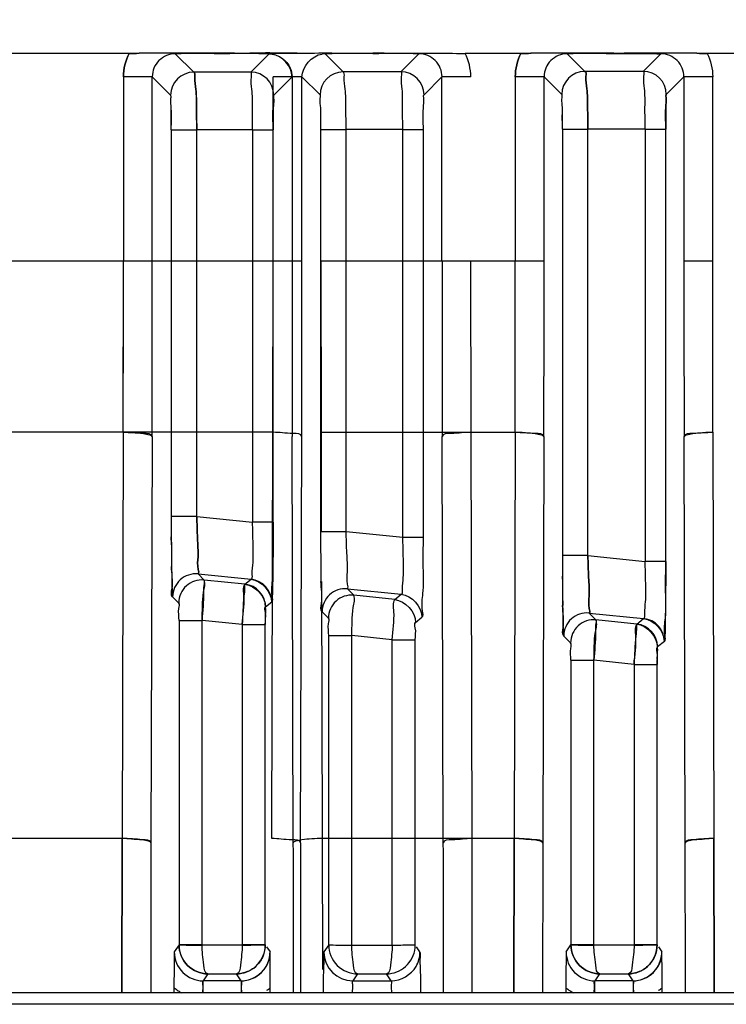
# Model space of a CAD drawing. Units: millimetres. Extents: x -18 to 788, y -339 to -103.
# Drawn here: x 592 to 604, y -147 to -130 of the extents above; entities that cross this region are included whole.
import ezdxf

# ---------------------------------------------------------------- set-up
doc = ezdxf.new("R2010")
doc.units = ezdxf.units.MM
doc.header["$LTSCALE"] = 161.7
doc.header["$PDSIZE"] = 0.1
doc.layers.get('0').update_dxf_attribs({"linetype": 'CONTINUOUS'})
doc.layers.get('Defpoints').update_dxf_attribs({"linetype": 'CONTINUOUS'})
doc.layers.add('字体', color=5, linetype='CONTINUOUS')
doc.styles.get("Standard").update_dxf_attribs({"font": 'SimSun.ttf'})
doc.dimstyles.get("Standard").update_dxf_attribs({"dimtxt": 17.5, "dimasz": 21, "dimexe": 1.25, "dimexo": 0.125, "dimtad": 1, "dimdsep": 46, "dimtxsty": 'STANDARD', "dimcen": 0.09, "dimazin": 2, "dimtol": 1, "dimtp": 0.01, "dimtm": 0.01, "dimtfac": 1, "dimtofl": 0, "dimtmove": 0, "dimatfit": 3, "dimfxl": 1, "dimtolj": 1, "dimarcsym": 0})

# ---------------------------------------------------------------- blocks, each defined once
blk = doc.blocks.new('*D13')
at = {"layer": 'Defpoints', "color": 0}
for p in [(463.692, -113.387), (633.992, -130.86), (463.692, -131.76)]:
    blk.add_point(p, dxfattribs=at)
at = {"layer": '字体'}
for p, q in [((463.692, -131.46), (463.692, -111.387)), ((633.992, -130.56), (633.992, -111.387)), ((626.992, -113.387), (470.692, -113.387))]:
    blk.add_line(p, q, dxfattribs=at)
for points in [[(470.692, -112.221), (470.692, -114.554), (463.692, -113.387)], [(626.992, -112.221), (626.992, -114.554), (633.992, -113.387)]]:
    blk.add_solid(points, dxfattribs=at)
at = {"layer": '字体', "insert": (548.842, -107.887), "char_height": 7, "attachment_point": 5}
blk.add_mtext('\\A1;170.3', dxfattribs=at)

msp = doc.modelspace()

# ---------------------------------------------------------------- linework, layer by layer
for p, q in [((593.977, -130.86), (591.709, -130.86)), ((598.205, -130.86), (598.179, -130.86)), ((600.777, -130.86), (599.809, -130.86)), ((604.675, -130.86), (604.007, -130.86)), ((595.098, -131.187), (594.779, -130.868)), ((596.088, -131.186), (596.405, -130.868)), ((597.691, -131.183), (597.377, -130.868)), ((598.695, -131.181), (599.007, -130.868)), ((601.886, -131.175), (601.579, -130.868)), ((602.9, -131.173), (603.205, -130.868)), ((596.088, -131.186), (595.098, -131.187)), ((598.695, -131.181), (597.691, -131.183)), ((602.9, -131.173), (601.886, -131.175)), ((593.879, -131.268), (593.879, -134.468)), ((594.379, -131.268), (593.879, -131.268)), ((594.379, -134.468), (594.379, -131.268)), ((594.698, -131.587), (594.379, -131.268)), ((596.477, -138.993), (596.477, -131.268)), ((596.977, -131.268), (596.477, -131.268)), ((596.805, -131.268), (596.488, -131.585)), ((596.805, -131.268), (596.805, -134.468)), ((596.977, -134.468), (596.977, -131.268)), ((597.291, -131.582), (596.977, -131.268)), ((599.095, -131.581), (599.407, -131.268)), ((599.407, -134.468), (599.407, -131.268)), ((599.907, -131.268), (599.407, -131.268)), ((600.679, -131.268), (600.679, -134.468)), ((601.179, -131.268), (600.679, -131.268)), ((601.179, -134.468), (601.179, -131.268)), ((601.486, -131.575), (601.179, -131.268)), ((603.605, -131.268), (603.3, -131.573)), ((603.605, -131.268), (603.605, -134.468)), ((604.105, -131.268), (603.605, -131.268)), ((604.105, -134.468), (604.105, -131.268)), ((594.709, -132.187), (594.709, -138.896)), ((594.709, -132.187), (595.151, -132.187)), ((596.119, -132.186), (595.151, -132.187)), ((595.151, -138.896), (595.151, -132.187)), ((596.119, -132.186), (596.119, -138.993)), ((596.119, -132.186), (596.477, -132.186)), ((597.302, -139.156), (597.302, -132.183)), ((597.302, -132.183), (597.744, -132.183)), ((598.726, -132.181), (597.744, -132.183)), ((597.744, -139.156), (597.744, -132.183)), ((598.726, -139.254), (598.726, -132.181)), ((598.726, -132.181), (599.084, -132.181)), ((599.084, -139.254), (599.084, -132.181)), ((601.496, -132.175), (601.496, -139.575)), ((601.496, -132.175), (601.938, -132.175)), ((602.932, -132.173), (601.938, -132.175)), ((601.938, -139.575), (601.938, -132.175)), ((602.932, -132.173), (602.932, -139.675)), ((602.932, -132.173), (603.29, -132.173)), ((603.29, -139.675), (603.29, -132.173)), ((596.977, -134.468), (590.505, -134.468)), ((593.875, -137.435), (593.879, -134.468)), ((596.473, -137.435), (596.477, -134.468)), ((597.305, -134.468), (597.309, -137.435)), ((601.179, -134.468), (597.305, -134.468)), ((599.911, -137.435), (599.907, -134.468)), ((600.675, -137.435), (600.679, -134.468)), ((604.105, -134.468), (603.605, -134.468)), ((604.109, -137.435), (604.105, -134.468)), ((596.473, -137.435), (590.509, -137.435)), ((593.875, -137.435), (593.857, -144.484)), ((594.375, -137.509), (594.357, -144.559)), ((596.454, -144.484), (596.473, -137.435)), ((596.827, -144.559), (596.809, -137.509)), ((596.954, -144.559), (596.973, -137.509)), ((597.309, -137.435), (597.313, -139.156)), ((597.309, -137.435), (600.675, -137.435)), ((599.43, -144.559), (599.411, -137.509)), ((599.93, -144.484), (599.911, -137.435)), ((600.675, -137.435), (600.657, -144.484)), ((601.175, -137.509), (601.157, -144.559)), ((603.627, -144.559), (603.609, -137.509)), ((604.109, -137.435), (604.127, -144.484)), ((595.151, -138.896), (594.709, -138.896)), ((595.151, -138.896), (596.119, -138.993)), ((596.477, -138.993), (596.119, -138.993)), ((597.302, -139.156), (597.744, -139.156)), ((597.744, -139.156), (598.726, -139.254)), ((594.71, -139.307), (594.709, -139.251)), ((598.726, -139.254), (599.084, -139.254)), ((594.713, -139.728), (594.714, -139.769)), ((601.938, -139.575), (601.496, -139.575)), ((601.938, -139.575), (602.932, -139.675)), ((603.29, -139.675), (602.932, -139.675)), ((595.279, -139.999), (595.173, -139.893)), ((595.173, -139.893), (596.094, -139.985)), ((595.986, -140.071), (595.279, -139.999)), ((595.986, -140.071), (596.094, -139.985)), ((597.316, -140.023), (597.327, -144.484)), ((601.497, -139.986), (601.497, -139.93)), ((597.877, -140.263), (597.766, -140.152)), ((597.766, -140.152), (598.701, -140.246)), ((598.588, -140.336), (598.701, -140.246)), ((594.839, -140.397), (594.733, -140.291)), ((596.453, -140.383), (596.345, -140.469)), ((598.588, -140.336), (597.877, -140.263)), ((601.501, -140.407), (601.501, -140.448)), ((597.436, -140.661), (597.325, -140.55)), ((602.079, -140.691), (601.96, -140.572)), ((601.96, -140.572), (602.906, -140.666)), ((594.844, -140.699), (594.844, -146.329)), ((594.844, -140.699), (595.244, -140.699)), ((595.244, -146.331), (595.244, -140.699)), ((595.94, -140.77), (595.244, -140.699)), ((598.948, -140.734), (599.06, -140.644)), ((602.786, -140.762), (602.079, -140.691)), ((602.786, -140.762), (602.906, -140.666)), ((595.94, -140.77), (595.94, -146.331)), ((595.94, -140.77), (596.34, -140.77)), ((596.34, -146.329), (596.34, -140.77)), ((597.441, -146.329), (597.441, -140.963)), ((597.441, -140.963), (597.841, -140.963)), ((597.841, -146.331), (597.841, -140.963)), ((598.543, -141.035), (597.841, -140.963)), ((598.543, -146.331), (598.543, -141.035)), ((598.543, -141.035), (598.943, -141.035)), ((598.943, -146.329), (598.943, -141.035)), ((601.639, -141.088), (601.52, -140.97)), ((603.266, -141.064), (603.145, -141.16)), ((601.644, -141.39), (601.644, -146.329)), ((601.644, -141.39), (602.044, -141.39)), ((602.044, -146.331), (602.044, -141.39)), ((602.74, -141.461), (602.044, -141.39)), ((602.74, -141.461), (602.74, -146.331)), ((602.74, -141.461), (603.14, -141.461)), ((603.14, -146.329), (603.14, -141.461)), ((593.857, -144.484), (590.527, -144.484)), ((593.853, -147.16), (593.857, -144.484)), ((593.857, -144.484), (593.853, -147.16)), ((597.327, -144.484), (597.331, -146.755)), ((600.657, -144.484), (597.327, -144.484)), ((599.933, -147.16), (599.93, -144.484)), ((600.653, -147.16), (600.657, -144.484)), ((600.657, -144.484), (600.653, -147.16)), ((604.127, -144.484), (604.131, -147.16)), ((604.131, -147.16), (604.127, -144.484)), ((594.844, -146.329), (594.761, -146.452)), ((595.244, -146.329), (594.844, -146.329)), ((595.94, -146.331), (595.244, -146.331)), ((596.34, -146.329), (595.94, -146.329)), ((596.338, -146.381), (596.34, -146.329)), ((596.364, -146.363), (596.423, -146.452)), ((597.441, -146.329), (597.359, -146.452)), ((597.841, -146.331), (598.543, -146.331)), ((598.94, -146.381), (598.943, -146.329)), ((599.025, -146.452), (598.966, -146.363)), ((601.561, -146.452), (601.644, -146.329)), ((602.044, -146.329), (601.644, -146.329)), ((602.74, -146.331), (602.044, -146.331)), ((603.14, -146.329), (602.74, -146.329)), ((603.138, -146.381), (603.14, -146.329)), ((603.164, -146.363), (603.223, -146.452)), ((595.342, -146.831), (595.261, -146.952)), ((595.342, -146.831), (595.842, -146.831)), ((595.923, -146.952), (595.842, -146.831)), ((595.842, -146.831), (595.843, -146.831)), ((597.94, -146.831), (597.859, -146.952)), ((597.94, -146.831), (598.444, -146.831)), ((598.525, -146.952), (598.444, -146.831)), ((598.444, -146.831), (598.446, -146.831)), ((602.142, -146.831), (602.061, -146.952)), ((602.142, -146.831), (602.642, -146.831)), ((602.723, -146.952), (602.642, -146.831)), ((602.642, -146.831), (602.643, -146.831)), ((594.756, -147.072), (594.756, -147.16)), ((595.261, -147.16), (595.261, -146.952)), ((595.923, -146.952), (595.261, -146.952)), ((595.923, -146.952), (595.923, -147.16)), ((596.428, -147.16), (596.428, -147.072)), ((597.859, -146.952), (598.525, -146.952)), ((601.556, -147.072), (601.556, -147.16)), ((602.061, -147.16), (602.061, -146.952)), ((602.723, -146.952), (602.061, -146.952)), ((602.723, -146.952), (602.723, -147.16)), ((603.228, -147.16), (603.228, -147.072)), ((629.939, -147.16), (580.598, -147.16)), ((629.942, -147.36), (580.624, -147.36))]:
    msp.add_line(p, q)
for centre, radius, start, end in [((593.976, -92.965), 37.894, 270.0021, 270.266), ((593.977, -93.758), 37.102, 269.9997, 270.2692), ((594.779, -268.482), 137.624, 89.73757, 90.2612), ((594.779, -264.969), 134.111, 89.73072, 90.26808), ((595.607, -170.766), 39.907, 90.0219, 91.1891), ((595.59, -91.863), 38.997, 269.7345, 270.0023), ((595.582, -93.12), 37.739, 269.738, 270.015), ((595.593, -91.643), 39.217, 269.998, 270.2556), ((595.602, -93.129), 37.731, 269.9849, 270.2525), ((595.596, -168.701), 37.842, 89.1984, 90.0067), ((595.602, -167.693), 36.834, 89.1378, 90.0148), ((595.586, -90.337), 40.522, 270.2578, 270.69), ((595.57, -88.048), 42.812, 270.2654, 270.5711), ((596.562, -91.2), 39.659, 270.2351, 270.4752), ((597.22, -91.244), 39.615, 269.5228, 269.756), ((597.211, -92.07), 38.789, 269.5268, 269.7341), ((598.173, -167.109), 36.249, 89.9908, 90.8654), ((598.192, -88.904), 41.956, 269.2977, 269.432), ((598.19, -90.592), 40.267, 269.4103, 269.9838), ((598.18, -170.74), 39.881, 88.8113, 89.9637), ((600.776, -92.965), 37.894, 270.0021, 270.266), ((600.777, -93.758), 37.102, 269.9997, 270.2692), ((601.579, -268.482), 137.624, 89.73757, 90.2612), ((601.579, -264.969), 134.111, 89.73072, 90.26808), ((602.407, -170.766), 39.907, 90.0219, 91.1891), ((602.39, -91.863), 38.997, 269.7345, 270.0023), ((602.382, -93.12), 37.739, 269.738, 270.015), ((602.393, -91.643), 39.217, 269.998, 270.2556), ((602.402, -93.129), 37.731, 269.9849, 270.2525), ((602.374, -170.9), 40.04, 88.8111, 89.9745), ((603.205, -271.136), 140.278, 89.74413, 90.26004), ((603.205, -267.616), 136.758, 89.73748, 90.26668), ((604.008, -93.015), 37.845, 269.7324, 269.9981), ((604.006, -93.855), 37.004, 269.729, 270.0007), ((594.778, -131.267), 0.399, 89.9024, 180.0976), ((595.332, -184.177), 53.319, 88.8469, 89.1469), ((595.275, -187.194), 56.337, 88.8508, 89.1042), ((596.405, -131.267), 0.398, 81.9967, 89.9964), ((597.377, -131.245), 0.377, 90.0366, 97.8028), ((598.515, -187.639), 56.782, 90.8972, 91.1482), ((599.008, -131.268), 0.4, 359.9651, 90.0349), ((601.578, -131.267), 0.399, 89.9024, 180.0976), ((603.205, -131.268), 0.4, 359.9651, 90.0349), ((595.098, -131.587), 0.4, 90.0033, 179.9967), ((596.088, -131.585), 0.4, 0.0033, 89.9967), ((597.691, -131.583), 0.4, 90.0033, 179.9967), ((598.695, -131.581), 0.4, 0.0033, 89.9967), ((601.886, -131.575), 0.4, 90.0033, 179.9967), ((602.9, -131.573), 0.4, 0.0033, 89.9967), ((-511.613, -134.476), 1105.492, 359.846662, 0.000427), ((-567.079, -134.476), 1161.458, 359.850402, 0.000417), ((-567.075, -134.476), 1161.454, 359.850402, 0.000417), ((1758.263, -134.476), 1161.458, 179.999583, 180.149598), ((1758.259, -134.476), 1161.454, 179.999583, 180.149598), ((-564.482, -134.476), 1161.458, 359.850402, 0.000417), ((1760.866, -134.476), 1161.458, 179.999583, 180.149598), ((-504.813, -134.476), 1105.492, 359.846662, 0.000427), ((-560.279, -134.476), 1161.458, 359.850402, 0.000417), ((-560.275, -134.476), 1161.454, 359.850402, 0.000417), ((1765.063, -134.476), 1161.458, 179.999583, 180.149598), ((1765.059, -134.476), 1161.454, 179.999583, 180.149598), ((672.787, -138.899), 78.078, 179.99813, 180.25845), ((671.016, -138.903), 76.307, 179.9952, 180.30338), ((658.346, -139.22), 61.045, 179.93983, 180.75314), ((657.122, -138.979), 62.413, 180.30089, 180.53499), ((648.692, -139.041), 53.983, 180.2819, 180.766), ((642.091, -139.119), 47.381, 180.5351, 180.7361), ((679.575, -139.578), 78.078, 179.99813, 180.25845), ((677.803, -139.582), 76.307, 179.9952, 180.30338), ((595.133, -140.291), 0.4, 84.1977, 179.9991), ((595.239, -140.397), 0.4, 84.1977, 179.9991), ((595.946, -140.469), 0.4, 359.9939, 84.1995), ((596.053, -140.383), 0.4, 359.9934, 84.1999), ((663.909, -139.658), 62.413, 180.30089, 180.53499), ((655.48, -139.72), 53.983, 180.2819, 180.766), ((597.725, -140.55), 0.4, 84.1977, 179.9991), ((648.878, -139.798), 47.381, 180.5351, 180.7361), ((597.836, -140.661), 0.4, 84.1977, 179.9991), ((601.92, -140.97), 0.4, 84.1977, 179.9991), ((602.039, -141.088), 0.4, 84.1977, 179.9991), ((602.746, -141.16), 0.4, 359.9939, 84.1995), ((602.866, -141.064), 0.4, 359.9934, 84.1999), ((1697.852, -147.441), 1103.499, 179.850361, 179.985405), ((1697.801, -147.441), 1103.448, 179.850357, 179.985409), ((-506.668, -147.441), 1103.499, 0.014595, 0.149639), ((-506.617, -147.441), 1103.448, 0.014591, 0.149643), ((1700.398, -147.441), 1103.448, 179.850357, 179.985409), ((-504.014, -147.441), 1103.448, 0.014591, 0.149643), ((1704.652, -147.441), 1103.499, 179.850361, 179.985405), ((1704.601, -147.441), 1103.448, 179.850357, 179.985409), ((-499.868, -147.441), 1103.499, 0.014595, 0.149639), ((-499.817, -147.441), 1103.448, 0.014591, 0.149643), ((650.85, -147.265), 56.094, 179.1698, 179.591), ((595.261, -146.452), 0.5, 179.9603, 270.0156), ((512.043, -147.627), 84.388, 0.65856, 0.79769), ((597.859, -146.452), 0.5, 180.0193, 269.9916), ((657.65, -147.265), 56.094, 179.1698, 179.591), ((602.061, -146.452), 0.5, 179.9603, 270.0156), ((518.843, -147.627), 84.388, 0.65856, 0.79769), ((554.288, -147.137), 42.14, 0.3713, 0.6534), ((561.088, -147.137), 42.14, 0.3713, 0.6534), ((627.644, -147.077), 32.888, 179.63, 179.9923), ((563.541, -147.077), 32.887, 0.0077, 0.37), ((631.538, -147.204), 34.192, 179.2466, 179.9236), ((564.865, -147.205), 34.174, 0.0757, 0.7561), ((634.444, -147.077), 32.888, 179.63, 179.9923), ((570.341, -147.077), 32.887, 0.0077, 0.37), ((595.264, -146.448), 0.804, 230.8779, 237.2728), ((595.92, -146.448), 0.804, 303.6867, 309.1227), ((602.064, -146.448), 0.804, 230.8779, 237.2728), ((602.72, -146.448), 0.804, 303.6867, 309.1227), ((595.263, -146.449), 0.803, 237.2691, 242.45), ((602.063, -146.449), 0.803, 237.2691, 242.45)]:
    msp.add_arc(centre, radius, start, end)
for points in [[(593.977, -130.86), (593.914, -130.984), (593.879, -131.128), (593.879, -131.268)], [(593.879, -131.268), (593.879, -131.128), (593.914, -130.984), (593.977, -130.86)], [(595.997, -130.858), (596.294, -130.855), (596.592, -130.856), (596.89, -130.858)], [(599.907, -131.268), (599.907, -131.128), (599.873, -130.984), (599.809, -130.86)], [(600.777, -130.86), (600.714, -130.984), (600.679, -131.128), (600.679, -131.268)], [(600.679, -131.268), (600.679, -131.128), (600.714, -130.984), (600.777, -130.86)], [(604.007, -130.86), (604.07, -130.984), (604.105, -131.128), (604.105, -131.268)], [(596.405, -130.868), (596.553, -130.868), (596.718, -130.978), (596.774, -131.115)], [(596.805, -131.268), (596.805, -131.093), (596.634, -130.896), (596.46, -130.872)], [(596.977, -131.268), (596.977, -131.092), (597.151, -130.895), (597.326, -130.872)], [(596.774, -131.115), (596.794, -131.163), (596.805, -131.216), (596.805, -131.268)], [(595.986, -140.071), (596.164, -140.089), (596.345, -140.29), (596.345, -140.469)], [(596.094, -139.985), (596.272, -140.003), (596.453, -140.204), (596.453, -140.383)], [(598.701, -140.246), (598.879, -140.264), (599.06, -140.465), (599.06, -140.644)], [(598.588, -140.336), (598.766, -140.354), (598.948, -140.555), (598.948, -140.734)], [(602.786, -140.762), (602.964, -140.781), (603.145, -140.982), (603.145, -141.16)], [(602.906, -140.666), (603.084, -140.684), (603.266, -140.886), (603.266, -141.064)], [(596.34, -146.328), (596.339, -146.395), (596.326, -146.462), (596.301, -146.523)], [(603.14, -146.328), (603.139, -146.395), (603.126, -146.462), (603.101, -146.523)], [(596.301, -146.523), (596.277, -146.582), (596.24, -146.636), (596.195, -146.681)], [(596.276, -146.806), (596.366, -146.715), (596.423, -146.579), (596.423, -146.452)], [(596.356, -146.702), (596.399, -146.627), (596.423, -146.538), (596.423, -146.452)], [(598.958, -146.702), (599.001, -146.627), (599.025, -146.538), (599.025, -146.452)], [(603.101, -146.523), (603.077, -146.582), (603.04, -146.636), (602.995, -146.681)], [(603.076, -146.806), (603.166, -146.715), (603.223, -146.579), (603.223, -146.452)], [(603.156, -146.702), (603.199, -146.627), (603.223, -146.538), (603.223, -146.452)], [(595.923, -146.952), (596.089, -146.952), (596.273, -146.846), (596.356, -146.702)], [(596.195, -146.681), (596.149, -146.729), (596.092, -146.767), (596.031, -146.793)], [(598.525, -146.952), (598.692, -146.952), (598.875, -146.846), (598.958, -146.702)], [(602.723, -146.952), (602.889, -146.952), (603.073, -146.846), (603.156, -146.702)], [(602.995, -146.681), (602.949, -146.729), (602.892, -146.767), (602.831, -146.793)], [(596.031, -146.793), (595.972, -146.817), (595.906, -146.831), (595.842, -146.831)], [(595.923, -146.952), (596.05, -146.952), (596.186, -146.896), (596.276, -146.806)], [(602.831, -146.793), (602.772, -146.817), (602.706, -146.831), (602.642, -146.831)], [(602.723, -146.952), (602.85, -146.952), (602.986, -146.896), (603.076, -146.806)]]:
    msp.add_open_spline(points, degree=3)
for points, knots in [([(595.592, -130.86), (595.512, -130.86), (595.241, -130.86), (594.97, -130.864), (594.779, -130.868)], [0, 0, 0, 0, 0.296787, 1, 1, 1, 1]), ([(596.891, -130.858), (596.683, -130.857), (596.41, -130.851), (596.138, -130.856), (596.074, -130.857)], [0, 0, 0, 0, 0.765419, 1, 1, 1, 1]), ([(596.891, -130.858), (597.093, -130.857), (597.355, -130.85), (597.617, -130.856), (597.677, -130.856)], [0, 0, 0, 0, 0.76869, 1, 1, 1, 1]), ([(598.205, -130.86), (598.347, -130.86), (598.881, -130.854), (599.416, -130.86), (599.809, -130.86)], [0, 0, 0, 0, 0.264446, 1, 1, 1, 1]), ([(602.392, -130.86), (602.312, -130.86), (602.041, -130.86), (601.77, -130.864), (601.579, -130.868)], [0, 0, 0, 0, 0.296787, 1, 1, 1, 1]), ([(602.392, -130.86), (602.472, -130.86), (602.743, -130.86), (603.014, -130.864), (603.205, -130.868)], [0, 0, 0, 0, 0.296345, 1, 1, 1, 1]), ([(595.098, -131.187), (595.125, -131.196), (595.108, -131.334), (595.148, -131.509), (595.144, -131.832), (595.151, -132.061), (595.151, -132.187)], [0, 0, 0, 0, 0.083104, 0.300812, 0.622288, 1, 1, 1, 1]), ([(595.151, -132.187), (595.151, -132.061), (595.145, -131.832), (595.148, -131.509), (595.108, -131.334), (595.125, -131.196), (595.098, -131.187)], [0, 0, 0, 0, 0.37799, 0.699282, 0.916927, 1, 1, 1, 1]), ([(596.119, -132.186), (596.119, -132.059), (596.113, -131.829), (596.123, -131.509), (596.083, -131.329), (596.111, -131.199), (596.088, -131.186)], [0, 0, 0, 0, 0.378859, 0.700656, 0.918254, 1, 1, 1, 1]), ([(597.744, -132.183), (597.743, -132.056), (597.737, -131.827), (597.74, -131.504), (597.701, -131.329), (597.718, -131.191), (597.691, -131.183)], [0, 0, 0, 0, 0.37799, 0.699282, 0.916927, 1, 1, 1, 1]), ([(598.726, -132.181), (598.726, -132.054), (598.72, -131.824), (598.73, -131.505), (598.69, -131.324), (598.719, -131.194), (598.695, -131.181)], [0, 0, 0, 0, 0.378858, 0.700656, 0.918254, 1, 1, 1, 1]), ([(601.886, -131.175), (601.912, -131.184), (601.895, -131.322), (601.935, -131.496), (601.932, -131.819), (601.938, -132.048), (601.938, -132.175)], [0, 0, 0, 0, 0.083104, 0.300812, 0.622288, 1, 1, 1, 1]), ([(601.938, -132.175), (601.938, -132.048), (601.932, -131.819), (601.935, -131.496), (601.895, -131.322), (601.912, -131.184), (601.886, -131.175)], [0, 0, 0, 0, 0.37799, 0.699282, 0.916927, 1, 1, 1, 1]), ([(602.932, -132.173), (602.932, -132.046), (602.926, -131.816), (602.936, -131.497), (602.896, -131.316), (602.924, -131.186), (602.9, -131.173)], [0, 0, 0, 0, 0.378859, 0.700656, 0.918254, 1, 1, 1, 1]), ([(594.709, -132.187), (594.709, -132.112), (594.706, -131.973), (594.713, -131.784), (594.692, -131.669), (594.71, -131.599), (594.698, -131.587)], [0, 0, 0, 0, 0.378773, 0.701059, 0.918811, 1, 1, 1, 1]), ([(594.709, -132.187), (594.709, -132.047), (594.723, -131.856), (594.692, -131.67), (594.71, -131.599), (594.698, -131.587)], [0, 0, 0, 0, 0.69935, 0.917576, 1, 1, 1, 1]), ([(596.477, -132.186), (596.477, -132.045), (596.463, -131.854), (596.493, -131.667), (596.476, -131.597), (596.488, -131.585)], [0, 0, 0, 0, 0.701595, 0.919149, 1, 1, 1, 1]), ([(596.488, -131.585), (596.476, -131.597), (596.494, -131.667), (596.473, -131.782), (596.48, -131.97), (596.477, -132.11), (596.477, -132.186)], [0, 0, 0, 0, 0.080786, 0.297828, 0.620231, 1, 1, 1, 1]), ([(597.302, -132.183), (597.302, -132.043), (597.315, -131.851), (597.285, -131.665), (597.303, -131.594), (597.291, -131.582)], [0, 0, 0, 0, 0.69935, 0.917576, 1, 1, 1, 1]), ([(599.084, -132.181), (599.084, -132.04), (599.07, -131.849), (599.101, -131.662), (599.083, -131.592), (599.095, -131.581)], [0, 0, 0, 0, 0.701595, 0.919149, 1, 1, 1, 1]), ([(601.496, -132.175), (601.496, -132.099), (601.493, -131.96), (601.5, -131.772), (601.48, -131.657), (601.497, -131.586), (601.486, -131.575)], [0, 0, 0, 0, 0.378773, 0.701059, 0.918811, 1, 1, 1, 1]), ([(601.496, -132.175), (601.496, -132.035), (601.51, -131.844), (601.48, -131.657), (601.497, -131.586), (601.486, -131.575)], [0, 0, 0, 0, 0.69935, 0.917576, 1, 1, 1, 1]), ([(603.29, -132.173), (603.29, -132.033), (603.276, -131.841), (603.306, -131.654), (603.289, -131.584), (603.3, -131.573)], [0, 0, 0, 0, 0.701595, 0.919149, 1, 1, 1, 1]), ([(603.3, -131.573), (603.289, -131.584), (603.306, -131.654), (603.286, -131.769), (603.293, -131.958), (603.29, -132.097), (603.29, -132.173)], [0, 0, 0, 0, 0.080786, 0.297828, 0.620231, 1, 1, 1, 1]), ([(593.875, -137.435), (593.992, -137.435), (594.157, -137.442), (594.307, -137.472), (594.373, -137.493), (594.375, -137.509)], [0, 0, 0, 0, 0.685764, 0.903676, 1, 1, 1, 1]), ([(594.375, -137.509), (594.369, -137.457), (594.119, -137.462), (593.992, -137.435), (593.875, -137.435)], [0, 0, 0, 0, 0.310523, 1, 1, 1, 1]), ([(596.973, -137.509), (596.967, -137.457), (596.717, -137.462), (596.59, -137.435), (596.473, -137.435)], [0, 0, 0, 0, 0.310523, 1, 1, 1, 1]), ([(599.911, -137.435), (599.794, -137.435), (599.667, -137.462), (599.417, -137.457), (599.411, -137.509)], [0, 0, 0, 0, 0.689477, 1, 1, 1, 1]), ([(600.675, -137.435), (600.792, -137.435), (600.957, -137.442), (601.107, -137.472), (601.173, -137.493), (601.175, -137.509)], [0, 0, 0, 0, 0.685764, 0.903676, 1, 1, 1, 1]), ([(601.175, -137.509), (601.169, -137.457), (600.919, -137.462), (600.792, -137.435), (600.675, -137.435)], [0, 0, 0, 0, 0.310523, 1, 1, 1, 1]), ([(603.609, -137.509), (603.611, -137.493), (603.677, -137.472), (603.827, -137.442), (603.992, -137.435), (604.109, -137.435)], [0, 0, 0, 0, 0.09624, 0.313951, 1, 1, 1, 1]), ([(604.109, -137.435), (603.992, -137.435), (603.865, -137.462), (603.615, -137.457), (603.609, -137.509)], [0, 0, 0, 0, 0.689477, 1, 1, 1, 1]), ([(595.151, -138.896), (595.156, -139.023), (595.159, -139.253), (595.185, -139.568), (595.155, -139.756), (595.193, -139.876), (595.173, -139.893)], [0, 0, 0, 0, 0.379614, 0.702408, 0.920035, 1, 1, 1, 1]), ([(595.173, -139.893), (595.193, -139.876), (595.155, -139.756), (595.185, -139.568), (595.159, -139.253), (595.156, -139.022), (595.151, -138.896)], [0, 0, 0, 0, 0.079902, 0.297763, 0.620845, 1, 1, 1, 1]), ([(596.094, -139.985), (596.12, -139.982), (596.107, -139.837), (596.139, -139.673), (596.126, -139.347), (596.125, -139.119), (596.119, -138.993)], [0, 0, 0, 0, 0.080345, 0.296628, 0.619817, 1, 1, 1, 1]), ([(596.094, -139.985), (596.12, -139.981), (596.108, -139.837), (596.139, -139.672), (596.127, -139.347), (596.124, -139.119), (596.119, -138.993)], [0, 0, 0, 0, 0.08038, 0.296614, 0.619529, 1, 1, 1, 1]), ([(596.453, -140.383), (596.482, -140.36), (596.436, -140.192), (596.488, -139.932), (596.47, -139.492), (596.477, -139.17), (596.477, -138.993)], [0, 0, 0, 0, 0.079744, 0.296895, 0.619745, 1, 1, 1, 1]), ([(596.477, -138.993), (596.477, -139.17), (596.475, -139.495), (596.473, -139.88), (596.466, -140.128), (596.467, -140.259), (596.453, -140.332), (596.461, -140.377), (596.453, -140.383)], [0, 0, 0, 0, 0.380245, 0.703081, 0.827374, 0.920268, 0.978384, 1, 1, 1, 1]), ([(597.766, -140.152), (597.786, -140.135), (597.748, -140.015), (597.778, -139.827), (597.752, -139.512), (597.748, -139.282), (597.744, -139.156)], [0, 0, 0, 0, 0.079902, 0.297763, 0.620845, 1, 1, 1, 1]), ([(598.701, -140.246), (598.727, -140.242), (598.715, -140.098), (598.746, -139.933), (598.735, -139.608), (598.731, -139.38), (598.726, -139.254)], [0, 0, 0, 0, 0.08038, 0.296614, 0.619529, 1, 1, 1, 1]), ([(599.06, -140.644), (599.089, -140.62), (599.043, -140.452), (599.095, -140.192), (599.077, -139.752), (599.084, -139.43), (599.084, -139.254)], [0, 0, 0, 0, 0.079744, 0.296895, 0.619745, 1, 1, 1, 1]), ([(601.938, -139.575), (601.943, -139.701), (601.947, -139.932), (601.973, -140.247), (601.942, -140.435), (601.98, -140.554), (601.96, -140.572)], [0, 0, 0, 0, 0.379614, 0.702408, 0.920035, 1, 1, 1, 1]), ([(601.96, -140.572), (601.98, -140.554), (601.942, -140.435), (601.973, -140.247), (601.947, -139.932), (601.943, -139.701), (601.938, -139.575)], [0, 0, 0, 0, 0.079902, 0.297763, 0.620845, 1, 1, 1, 1]), ([(602.906, -140.666), (602.933, -140.663), (602.919, -140.518), (602.952, -140.354), (602.939, -140.028), (602.937, -139.801), (602.932, -139.675)], [0, 0, 0, 0, 0.080345, 0.296628, 0.619817, 1, 1, 1, 1]), ([(602.906, -140.666), (602.933, -140.663), (602.92, -140.519), (602.951, -140.354), (602.94, -140.028), (602.937, -139.801), (602.932, -139.675)], [0, 0, 0, 0, 0.08038, 0.296614, 0.619529, 1, 1, 1, 1]), ([(603.266, -141.064), (603.294, -141.041), (603.249, -140.873), (603.301, -140.613), (603.282, -140.173), (603.29, -139.851), (603.29, -139.675)], [0, 0, 0, 0, 0.079744, 0.296895, 0.619745, 1, 1, 1, 1]), ([(603.29, -139.675), (603.29, -139.851), (603.288, -140.176), (603.286, -140.561), (603.278, -140.809), (603.28, -140.94), (603.266, -141.013), (603.274, -141.058), (603.266, -141.064)], [0, 0, 0, 0, 0.380245, 0.703081, 0.827374, 0.920268, 0.978384, 1, 1, 1, 1]), ([(594.733, -140.291), (594.699, -140.257), (594.755, -140.049), (594.716, -139.891), (594.714, -139.763)], [0, 0, 0, 0, 0.27314, 1, 1, 1, 1]), ([(594.714, -139.769), (594.715, -139.841), (594.719, -139.967), (594.717, -140.131), (594.733, -140.227), (594.723, -140.282), (594.733, -140.291)], [0, 0, 0, 0, 0.413666, 0.727092, 0.925378, 1, 1, 1, 1]), ([(595.244, -140.699), (595.253, -140.536), (595.234, -140.308), (595.305, -140.064), (595.279, -139.999)], [0, 0, 0, 0, 0.701276, 1, 1, 1, 1]), ([(595.279, -139.999), (595.286, -140.017), (595.268, -140.09), (595.277, -140.319), (595.253, -140.536), (595.244, -140.699)], [0, 0, 0, 0, 0.080754, 0.298688, 1, 1, 1, 1]), ([(595.986, -140.071), (595.977, -140.088), (595.987, -140.162), (595.951, -140.388), (595.95, -140.606), (595.94, -140.77)], [0, 0, 0, 0, 0.080555, 0.298418, 1, 1, 1, 1]), ([(595.94, -140.77), (595.95, -140.606), (595.996, -140.384), (595.952, -140.132), (595.986, -140.071)], [0, 0, 0, 0, 0.701534, 1, 1, 1, 1]), ([(597.325, -140.55), (597.292, -140.516), (597.347, -140.308), (597.309, -140.15), (597.307, -140.022)], [0, 0, 0, 0, 0.27314, 1, 1, 1, 1]), ([(594.844, -140.699), (594.844, -140.629), (594.821, -140.539), (594.86, -140.419), (594.839, -140.397)], [0, 0, 0, 0, 0.693021, 1, 1, 1, 1]), ([(597.841, -140.963), (597.851, -140.8), (597.832, -140.572), (597.902, -140.328), (597.877, -140.263)], [0, 0, 0, 0, 0.701276, 1, 1, 1, 1]), ([(598.543, -141.035), (598.552, -140.871), (598.598, -140.648), (598.554, -140.396), (598.588, -140.336)], [0, 0, 0, 0, 0.701534, 1, 1, 1, 1]), ([(596.34, -140.77), (596.34, -140.7), (596.365, -140.613), (596.322, -140.488), (596.345, -140.469)], [0, 0, 0, 0, 0.694122, 1, 1, 1, 1]), ([(596.345, -140.469), (596.339, -140.474), (596.349, -140.511), (596.332, -140.602), (596.34, -140.7), (596.34, -140.77)], [0, 0, 0, 0, 0.080645, 0.298836, 1, 1, 1, 1]), ([(601.52, -140.97), (601.486, -140.935), (601.542, -140.728), (601.503, -140.57), (601.501, -140.442)], [0, 0, 0, 0, 0.27314, 1, 1, 1, 1]), ([(601.501, -140.448), (601.502, -140.52), (601.507, -140.645), (601.504, -140.81), (601.52, -140.905), (601.511, -140.96), (601.52, -140.97)], [0, 0, 0, 0, 0.413666, 0.727092, 0.925378, 1, 1, 1, 1]), ([(597.441, -140.963), (597.441, -140.893), (597.419, -140.803), (597.458, -140.683), (597.436, -140.661)], [0, 0, 0, 0, 0.693021, 1, 1, 1, 1]), ([(598.943, -141.035), (598.943, -140.965), (598.967, -140.877), (598.924, -140.753), (598.948, -140.734)], [0, 0, 0, 0, 0.694122, 1, 1, 1, 1]), ([(602.044, -141.39), (602.053, -141.227), (602.034, -140.999), (602.105, -140.755), (602.079, -140.691)], [0, 0, 0, 0, 0.701276, 1, 1, 1, 1]), ([(602.079, -140.691), (602.086, -140.708), (602.068, -140.781), (602.077, -141.01), (602.053, -141.227), (602.044, -141.39)], [0, 0, 0, 0, 0.080754, 0.298688, 1, 1, 1, 1]), ([(602.786, -140.762), (602.777, -140.779), (602.787, -140.853), (602.751, -141.08), (602.75, -141.298), (602.74, -141.461)], [0, 0, 0, 0, 0.080555, 0.298418, 1, 1, 1, 1]), ([(602.74, -141.461), (602.75, -141.298), (602.796, -141.075), (602.752, -140.823), (602.786, -140.762)], [0, 0, 0, 0, 0.701534, 1, 1, 1, 1]), ([(601.644, -141.39), (601.644, -141.321), (601.621, -141.23), (601.66, -141.11), (601.639, -141.088)], [0, 0, 0, 0, 0.693021, 1, 1, 1, 1]), ([(603.14, -141.461), (603.14, -141.392), (603.165, -141.304), (603.122, -141.18), (603.145, -141.16)], [0, 0, 0, 0, 0.694122, 1, 1, 1, 1]), ([(603.145, -141.16), (603.139, -141.165), (603.149, -141.202), (603.132, -141.294), (603.14, -141.391), (603.14, -141.461)], [0, 0, 0, 0, 0.080645, 0.298836, 1, 1, 1, 1]), ([(594.357, -144.559), (594.355, -144.542), (594.289, -144.521), (594.139, -144.491), (593.974, -144.485), (593.857, -144.484)], [0, 0, 0, 0, 0.09624, 0.313951, 1, 1, 1, 1]), ([(594.357, -144.559), (594.351, -144.506), (594.101, -144.512), (593.974, -144.485), (593.857, -144.484)], [0, 0, 0, 0, 0.310523, 1, 1, 1, 1]), ([(596.954, -144.559), (596.948, -144.506), (596.698, -144.512), (596.572, -144.485), (596.454, -144.484)], [0, 0, 0, 0, 0.310523, 1, 1, 1, 1]), ([(597.327, -144.484), (597.21, -144.485), (597.046, -144.491), (596.895, -144.521), (596.829, -144.542), (596.827, -144.559)], [0, 0, 0, 0, 0.685764, 0.903676, 1, 1, 1, 1]), ([(599.93, -144.484), (599.813, -144.485), (599.686, -144.512), (599.436, -144.506), (599.43, -144.559)], [0, 0, 0, 0, 0.689477, 1, 1, 1, 1]), ([(601.157, -144.559), (601.155, -144.542), (601.089, -144.521), (600.939, -144.491), (600.774, -144.485), (600.657, -144.484)], [0, 0, 0, 0, 0.09624, 0.313951, 1, 1, 1, 1]), ([(601.157, -144.559), (601.151, -144.506), (600.901, -144.512), (600.774, -144.485), (600.657, -144.484)], [0, 0, 0, 0, 0.310523, 1, 1, 1, 1]), ([(604.127, -144.484), (604.01, -144.485), (603.846, -144.491), (603.695, -144.521), (603.629, -144.542), (603.627, -144.559)], [0, 0, 0, 0, 0.685764, 0.903676, 1, 1, 1, 1]), ([(604.127, -144.484), (604.01, -144.485), (603.883, -144.512), (603.633, -144.506), (603.627, -144.559)], [0, 0, 0, 0, 0.689477, 1, 1, 1, 1]), ([(595.342, -146.831), (595.215, -146.83), (594.95, -146.723), (594.845, -146.457), (594.844, -146.328)], [0, 0, 0, 0, 0.496415, 1, 1, 1, 1]), ([(594.844, -146.329), (594.855, -146.328), (594.988, -146.334), (595.121, -146.331), (595.244, -146.331)], [0, 0, 0, 0, 0.081229, 1, 1, 1, 1]), ([(594.844, -146.329), (594.844, -146.457), (594.951, -146.722), (595.215, -146.83), (595.342, -146.831)], [0, 0, 0, 0, 0.503122, 1, 1, 1, 1]), ([(595.342, -146.831), (595.288, -146.824), (595.266, -146.583), (595.244, -146.448), (595.244, -146.331)], [0, 0, 0, 0, 0.318507, 1, 1, 1, 1]), ([(595.94, -146.331), (595.94, -146.448), (595.918, -146.584), (595.896, -146.824), (595.842, -146.831)], [0, 0, 0, 0, 0.681759, 1, 1, 1, 1]), ([(595.843, -146.831), (595.962, -146.83), (596.208, -146.736), (596.325, -146.5), (596.338, -146.381)], [0, 0, 0, 0, 0.495952, 1, 1, 1, 1]), ([(595.94, -146.331), (595.991, -146.331), (596.124, -146.333), (596.258, -146.323), (596.34, -146.329)], [0, 0, 0, 0, 0.378219, 1, 1, 1, 1]), ([(597.441, -146.329), (597.452, -146.328), (597.586, -146.334), (597.719, -146.331), (597.841, -146.331)], [0, 0, 0, 0, 0.081229, 1, 1, 1, 1]), ([(597.441, -146.329), (597.441, -146.457), (597.548, -146.722), (597.813, -146.83), (597.94, -146.831)], [0, 0, 0, 0, 0.503122, 1, 1, 1, 1]), ([(597.94, -146.831), (597.885, -146.824), (597.863, -146.583), (597.842, -146.448), (597.841, -146.331)], [0, 0, 0, 0, 0.318507, 1, 1, 1, 1]), ([(598.543, -146.331), (598.542, -146.448), (598.521, -146.584), (598.499, -146.824), (598.444, -146.831)], [0, 0, 0, 0, 0.681759, 1, 1, 1, 1]), ([(598.446, -146.831), (598.564, -146.83), (598.81, -146.736), (598.927, -146.5), (598.94, -146.381)], [0, 0, 0, 0, 0.495952, 1, 1, 1, 1]), ([(598.543, -146.331), (598.593, -146.331), (598.726, -146.333), (598.86, -146.323), (598.943, -146.329)], [0, 0, 0, 0, 0.378219, 1, 1, 1, 1]), ([(602.142, -146.831), (602.015, -146.83), (601.75, -146.723), (601.645, -146.457), (601.644, -146.328)], [0, 0, 0, 0, 0.496415, 1, 1, 1, 1]), ([(601.644, -146.329), (601.655, -146.328), (601.788, -146.334), (601.921, -146.331), (602.044, -146.331)], [0, 0, 0, 0, 0.081229, 1, 1, 1, 1]), ([(601.644, -146.329), (601.644, -146.457), (601.751, -146.723), (602.015, -146.83), (602.142, -146.831)], [0, 0, 0, 0, 0.503971, 1, 1, 1, 1]), ([(602.142, -146.831), (602.088, -146.824), (602.066, -146.584), (602.044, -146.448), (602.044, -146.331)], [0, 0, 0, 0, 0.317575, 1, 1, 1, 1]), ([(602.74, -146.331), (602.74, -146.448), (602.718, -146.584), (602.696, -146.824), (602.642, -146.831)], [0, 0, 0, 0, 0.681759, 1, 1, 1, 1]), ([(602.643, -146.831), (602.762, -146.83), (603.008, -146.736), (603.125, -146.5), (603.138, -146.381)], [0, 0, 0, 0, 0.495952, 1, 1, 1, 1]), ([(602.74, -146.331), (602.791, -146.331), (602.924, -146.333), (603.058, -146.323), (603.14, -146.329)], [0, 0, 0, 0, 0.378219, 1, 1, 1, 1]), ([(597.359, -146.452), (597.343, -146.475), (597.366, -146.587), (597.349, -146.682), (597.348, -146.755)], [0, 0, 0, 0, 0.27768, 1, 1, 1, 1]), ([(599.036, -146.754), (599.035, -146.681), (599.018, -146.586), (599.041, -146.475), (599.025, -146.452)], [0, 0, 0, 0, 0.722214, 1, 1, 1, 1]), ([(595.261, -146.952), (595.244, -146.961), (595.266, -147.052), (595.249, -147.11), (595.248, -147.16)], [0, 0, 0, 0, 0.279334, 1, 1, 1, 1]), ([(595.936, -147.159), (595.935, -147.111), (595.918, -147.053), (595.941, -146.962), (595.923, -146.952)], [0, 0, 0, 0, 0.701987, 1, 1, 1, 1]), ([(597.859, -146.952), (597.842, -146.961), (597.864, -147.052), (597.847, -147.11), (597.846, -147.16)], [0, 0, 0, 0, 0.279334, 1, 1, 1, 1]), ([(598.538, -147.159), (598.537, -147.111), (598.52, -147.053), (598.543, -146.962), (598.525, -146.952)], [0, 0, 0, 0, 0.701987, 1, 1, 1, 1]), ([(602.048, -147.159), (602.049, -147.111), (602.066, -147.053), (602.043, -146.962), (602.061, -146.952)], [0, 0, 0, 0, 0.700075, 1, 1, 1, 1]), ([(602.736, -147.159), (602.735, -147.111), (602.718, -147.053), (602.741, -146.962), (602.723, -146.952)], [0, 0, 0, 0, 0.701987, 1, 1, 1, 1])]:
    msp.add_open_spline(points, degree=3, knots=knots)

# ---------------------------------------------------------------- dimensions: what is measured, and where the dimension line sits
at = {"layer": '字体'}
dim = msp.add_linear_dim(base=(463.692, -113.387), p1=(633.992, -130.86), p2=(463.692, -131.76), dimstyle='STANDARD', override={"dimtxt": 7, "dimasz": 7, "dimexe": 2, "dimexo": 0.3, "dimgap": 2, "dimcen": 0, "dimclrd": 256, "dimclre": 256, "dimclrt": 256, "dimazin": 0, "dimtol": 0, "dimtofl": 1, "dimtzin": 0, "dimlwd": -1, "dimlwe": -1, "dimarcsym": 2}, dxfattribs=at)
dim.commit()
dim.dimension.update_dxf_attribs({"geometry": '*D13', "text_midpoint": (548.842, -107.887)})

doc.saveas('drawing.dxf')
